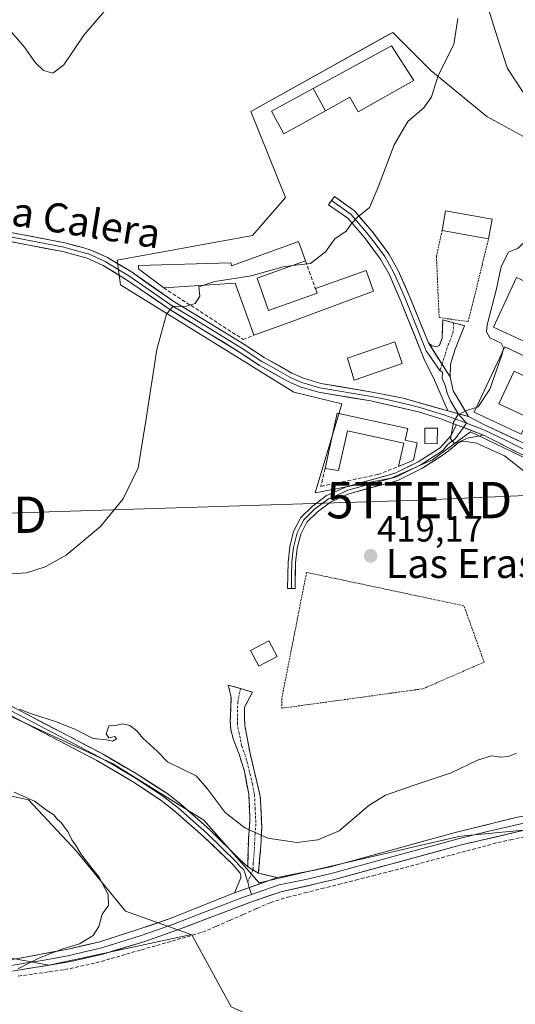
# Model space of a CAD drawing. Units: metres. Extents: x 605281 to 608780, y 4645947 to 4648306.
# Drawn here: x 607545 to 607682, y 4646260 to 4646531 of the extents above; entities that cross this region are included whole.
import ezdxf
from ezdxf.enums import TextEntityAlignment as Align

# ---------------------------------------------------------------- set-up
doc = ezdxf.new("R2010")
doc.units = ezdxf.units.M
doc.header["$MEASUREMENT"] = 0
for name, pattern in [('TRAZO_Y_PUNTO', [1, 0.5, -0.25, 0, -0.25]), ('TRAZOS', [0.75, 0.5, -0.25]), ('TRAZOSX2', [1.5, 1, -0.5])]:
    doc.linetypes.add(name, pattern=pattern)
doc.layers.get('0').update_dxf_attribs({"lineweight": 5})
for name, color, linetype, lineweight in [('Alambrada', 19, 'TRAZOS', 0), ('Camino', 19, 'TRAZOSX2', 0), ('Camino Cxs', 19, 'Continuous', 0), ('Camino eje', 19, 'TRAZO_Y_PUNTO', 0), ('Carátula', 7, 'Continuous', 5), ('Corriente artificial lineal', 5, 'TRAZOSX2', 13), ('Cultivos herbáceos CxS', 92, 'Continuous', 0), ('Cultivos leñosos CxS', 92, 'Continuous', 0), ('Curva de nivel normal', 36, 'Continuous', 0), ('Edificación', 1, 'Continuous', 13), ('Edificación Cxs', 1, 'Continuous', 13), ('Edificación industrial', 135, 'Continuous', 13), ('Edificación industrial Cxs', 135, 'Continuous', 13), ('Layer 0', 7, 'Continuous', 0), ('Matorral CxS', 135, 'Continuous', 0), ('Muro lineal', 1, 'TRAZOSX2', 13), ('Núcleo urbano CxS', 19, 'Continuous', 0), ('Punto de cota en terreno', 7, 'Continuous', 0), ('Rótulo de punto de cota en terreno', 19, 'Continuous', 0), ('Tendido', 6, 'Continuous', 0), ('Texto cartográfico', 19, 'Continuous', 0), ('Torre de tendido puntual', 7, 'Continuous', 0)]:
    doc.layers.add(name, color=color, linetype=linetype, lineweight=lineweight)
doc.styles.add('Arial', font='txt', dxfattribs={"height": 0.2})

# ---------------------------------------------------------------- blocks, each defined once
blk = doc.blocks.new('*U150')
at = {"layer": 'Cultivos herbáceos CxS', "color": 92, "linetype": 'Continuous', "lineweight": 0}
blk.add_polyline3d([(607540.5947, 4646272.9523, 415.1042), (607553.3311, 4646270.5973, 414.3299), (607592.2995, 4646278.9575, 413.4143), (607592.7367, 4646278.9573, 413.4041), (607603.5041, 4646259.0933, 412.1799)], dxfattribs=at)
blk = doc.blocks.new('*U153')
at = {"layer": 'Matorral CxS', "color": 135, "linetype": 'Continuous', "lineweight": 0}
for points in [[(607669.3187, 4646231.4771, 410.9689), (607736.9547, 4646285.6637, 412.6081), (607743.8175, 4646292.5263, 411.6984), (607745.2633, 4646306.2513, 410.8573), (607718.3877, 4646311.0115, 411.884), (607716.7079, 4646310.8501, 411.9056), (607668.4449, 4646306.2093, 412.8174), (607666.2195, 4646305.9953, 412.832), (607611.2645, 4646293.2483, 413.4248), (607595.9939, 4646310.5097, 414.1494), (607570.8525, 4646326.0583, 414.4408), (607530.8439, 4646344.5857, 415.2192)], [(607688.0101, 4646496.3573, 415.7383), (607673.9289, 4646504.0781, 417.8458), (607658.4883, 4646516.7961, 419.9019), (607648.0443, 4646527.2449, 421.986), (607646.7943, 4646526.5473, 422.1176), (607608.9815, 4646505.4415, 421.709), (607618.5195, 4646481.8239, 420.4572), (607609.4345, 4646471.3749, 420.186), (607572.1909, 4646464.5629, 420.5438), (607573.0999, 4646457.7509, 420.5253), (607620.7865, 4646428.2275, 417.5698), (607633.9583, 4646425.0453, 417.1445), (607626.6911, 4646400.5181, 417.3104), (607647.5843, 4646404.6063, 416.7173), (607658.9379, 4646409.6035, 415.7957), (607669.3869, 4646417.3245, 414.7831), (607712.0765, 4646396.8861, 413.372)], [(607521.6937, 4646321.7817, 416.325), (607547.7845, 4646316.0315, 415.4371), (607560.8945, 4646302.0465, 415.1524), (607574.4411, 4646285.4395, 414.4635), (607592.7367, 4646278.9573, 413.4041), (607592.2995, 4646278.9575, 413.4143), (607553.3311, 4646270.5973, 414.3299), (607540.5947, 4646272.9523, 415.1042)]]:
    blk.add_polyline3d(points, dxfattribs=at)
blk = doc.blocks.new('*U196')
at = {"layer": 'Curva de nivel normal', "color": 36, "linetype": 'Continuous', "lineweight": 0}
blk.add_polyline3d([(607537.26, 4646377.86, 420), (607547.27, 4646378.54, 420), (607552.36, 4646380.19, 420), (607558.18, 4646383.37, 420), (607567.55, 4646391.27, 420), (607573.81, 4646398.89, 420), (607578, 4646407.42, 420), (607580.09, 4646420.34, 420), (607583.06, 4646439.97, 420), (607585.79, 4646449.69, 420), (607587.5, 4646451.81, 420), (607591.28, 4646451.92, 420), (607593.64, 4646452.68, 420), (607594.88, 4646454.62, 420), (607594.61, 4646457.26, 420), (607595.9176, 4646457.6881, 420)], dxfattribs=at)
blk = doc.blocks.new('*U200')
at = {"layer": 'Curva de nivel normal', "color": 36, "linetype": 'Continuous', "lineweight": 0}
for points in [[(607544.83, 4646269.55, 415), (607550.84, 4646272.58, 415), (607557.25, 4646275.07, 415), (607561.8, 4646276.45, 415), (607565.56, 4646278.71, 415), (607567.17, 4646281.19, 415), (607568.07, 4646284.61, 415), (607569.77, 4646286.95, 415), (607569.69, 4646290.04, 415), (607567.14, 4646294.89, 415), (607565.09, 4646297.32, 415), (607562.21, 4646301.21, 415), (607560.75, 4646303.66, 415), (607559.68, 4646305.1, 415), (607558.63, 4646307.39, 415), (607557.55, 4646308.64, 415), (607556.74, 4646309.83, 415), (607555.66, 4646310.76, 415), (607554.74, 4646311.97, 415), (607552.74, 4646313.21, 415), (607549.46, 4646315.69, 415), (607543.87, 4646318.13, 415)], [(607545.28, 4646341.04, 415), (607548.34, 4646339.82, 415), (607555.46, 4646337.55, 415), (607560.71, 4646335.38, 415), (607565.54, 4646332.95, 415), (607569.24, 4646332.58, 415), (607570.85, 4646332.17, 415), (607572, 4646332.83, 415), (607571.51, 4646333.48, 415), (607569.92, 4646333.17, 415), (607569.12, 4646334.25, 415), (607569.92, 4646336.4, 415), (607571.74, 4646336.53, 415), (607573.72, 4646336.95, 415), (607575.68, 4646336.5, 415), (607577.62, 4646335.04, 415), (607579.24, 4646333, 415), (607583.32, 4646329.34, 415), (607586.07, 4646326.54, 415), (607590.19, 4646324.54, 415), (607593.87, 4646322.71, 415), (607596.9, 4646319.14, 415), (607601.93, 4646312.54, 415), (607607.33, 4646308.32, 415), (607613.63, 4646305.54, 415), (607621.64, 4646304.36, 415), (607627.41, 4646305.07, 415), (607633.28, 4646307.55, 415), (607641.46, 4646314.46, 415), (607645.97, 4646317.33, 415), (607653.92, 4646320.13, 415), (607664.09, 4646323.53, 415), (607671.36, 4646326.96, 415), (607675.21, 4646328.19, 415), (607677.69, 4646327.84, 415), (607679.74, 4646328.03, 415), (607682.07, 4646328.93, 415)], [(607683.88, 4646406.65, 415), (607678.71, 4646410.72, 415), (607671.07, 4646414.18, 415), (607667.58, 4646414.74, 415), (607665.02, 4646414.13, 415), (607663.86, 4646415.43, 415), (607664.74, 4646419.96, 415), (607665.92, 4646421.98, 415), (607668.07, 4646423.1, 415), (607670.99, 4646424.02, 415)]]:
    blk.add_polyline3d(points, dxfattribs=at)
blk = doc.blocks.new('5PATER')
at = {"layer": 'Carátula', "linetype": 'Continuous', "lineweight": 5}
h = blk.add_hatch(color=250, dxfattribs=at)
edge = h.paths.add_edge_path()
edge.add_ellipse((0, 0.01), major_axis=(-1.33, -1.34), ratio=0.999422, start_angle=0, end_angle=360)
blk = doc.blocks.new('5TTEND')
blk.add_text('5TTEND', height=10).set_placement((0, 0), align=Align.MIDDLE_CENTER)

msp = doc.modelspace()

# ---------------------------------------------------------------- linework, layer by layer
at = {"layer": 'Alambrada', "color": 19, "linetype": 'TRAZOS', "lineweight": 0}
for points in [[(607661.58, 4646472.72, 417.53), (607660.03, 4646465.58, 417.6), (607660.76, 4646448.77, 417.31), (607668.76, 4646447.67, 416.48), (607674.39, 4646470.47, 416.86)], [(607617.52, 4646341.28, 418.48), (607656.3, 4646346.62, 417.68), (607673.14, 4646353.96, 417.9), (607667.61, 4646369.46, 418.55), (607624.29, 4646378.64, 418.88), (607617.46, 4646343.94, 418.77), (607617.52, 4646341.28, 418.48)]]:
    msp.add_polyline3d(points, dxfattribs=at)
at = {"layer": 'Camino', "color": 19, "linetype": 'TRAZOSX2', "lineweight": 0}
for points in [[(607657.81, 4646441.8), (607658.72, 4646440.95), (607660.12, 4646440.8), (607660.85, 4646441.07), (607661.58, 4646443.12), (607661.76, 4646448.12), (607664.75, 4646447.33)], [(607664.75, 4646447.33), (607667.74, 4646446.54), (607665.08, 4646439.76), (607663.93, 4646435.97), (607663.78, 4646432.49)], [(607608.1, 4646297.65), (607608.28, 4646305.08), (607608.71, 4646310.43), (607608.4, 4646317.62), (607607.2, 4646323.87), (607605.77, 4646328.64), (607604.12, 4646332.82), (607603.46, 4646335.38), (607603.31, 4646337.67), (607603.51, 4646344.33), (607602.75, 4646347.63), (607606.09, 4646346.67)], [(607606.09, 4646346.67), (607609.42, 4646345.71), (607607.2, 4646341.54), (607607.27, 4646336.52), (607608.77, 4646328.77), (607611.55, 4646317.09), (607611.96, 4646308.34), (607611.72, 4646303.4), (607611.04, 4646295.89)]]:
    msp.add_lwpolyline(points, dxfattribs=at)
at = {"layer": 'Camino Cxs', "color": 19, "linetype": 'Continuous', "lineweight": 0}
for points in [[(607657.81, 4646441.8), (607663.78, 4646432.49)], [(607608.1, 4646297.65), (607611.04, 4646295.89)]]:
    msp.add_lwpolyline(points, dxfattribs=at)
for points in [[(607663.78, 4646432.49, 416.08), (607661.79, 4646435.59, 416.42), (607659.8, 4646438.7, 416.83), (607657.81, 4646441.8, 417.17), (607658.72, 4646440.95, 417.06), (607660.12, 4646440.8, 416.96), (607660.85, 4646441.07, 416.94), (607661.58, 4646443.12, 417.08), (607661.67, 4646445.62, 417.16), (607661.76, 4646448.12, 417.23), (607664.75, 4646447.33, 417.14), (607667.74, 4646446.54, 416.72), (607666.41, 4646443.15, 416.99), (607665.08, 4646439.76, 416.71), (607663.93, 4646435.97, 416.4), (607663.78, 4646432.49, 416.08)], [(607611.04, 4646295.89, 413.65), (607608.1, 4646297.65, 413.65), (607608.19, 4646301.37, 414.13), (607608.28, 4646305.08, 414.72), (607608.5, 4646307.76, 415.15), (607608.71, 4646310.43, 415.46), (607608.56, 4646314.03, 415.8), (607608.4, 4646317.62, 416.18), (607607.8, 4646320.75, 416.43), (607607.2, 4646323.87, 416.64), (607605.77, 4646328.64, 417.03), (607604.12, 4646332.82, 417.42), (607603.46, 4646335.38, 417.75), (607603.31, 4646337.67, 418.08), (607603.41, 4646341, 418.51), (607603.51, 4646344.33, 418.87), (607602.75, 4646347.63, 419.02), (607606.09, 4646346.67, 419.17), (607609.42, 4646345.71, 419.19), (607607.2, 4646341.54, 418.76), (607607.24, 4646339.03, 418.46), (607607.27, 4646336.52, 418.12), (607608.02, 4646332.65, 417.65), (607608.77, 4646328.77, 417.26), (607609.7, 4646324.88, 416.9), (607610.62, 4646320.98, 416.57), (607611.55, 4646317.09, 416.26), (607611.76, 4646312.72, 415.89), (607611.96, 4646308.34, 415.47), (607611.72, 4646303.4, 414.81), (607611.38, 4646299.65, 414.1), (607611.04, 4646295.89, 413.65)]]:
    msp.add_polyline3d(points, close=True, dxfattribs=at)
at = {"layer": 'Camino eje', "color": 19, "linetype": 'TRAZO_Y_PUNTO', "lineweight": 0}
for points in [[(607664.75, 4646447.33), (607664.66, 4646444.83), (607663.33, 4646441.44), (607662.97, 4646440.42), (607662.39, 4646438.52), (607661.56, 4646435.95)], [(607661.56, 4646435.95), (607661, 4646434.19)], [(607606.09, 4646346.67), (607605.36, 4646342.94), (607605.26, 4646339.61), (607605.29, 4646337.1), (607605.37, 4646335.95), (607605.7, 4646334.67), (607606.45, 4646330.8), (607607.27, 4646328.71), (607607.99, 4646326.32), (607609.38, 4646320.48), (607609.98, 4646317.36), (607610.13, 4646313.76), (607610.34, 4646309.39), (607610.12, 4646306.71), (607610, 4646304.24), (607609.96, 4646302.38), (607609.62, 4646298.63), (607609.57, 4646296.77)], [(607609.57, 4646296.77), (607608.09, 4646293.41)]]:
    msp.add_lwpolyline(points, dxfattribs=at)
at = {"layer": 'Corriente artificial lineal', "color": 5, "linetype": 'TRAZOSX2', "lineweight": 13}
msp.add_polyline3d([(607544.95, 4646267.56, 414.65), (607549.21, 4646268.15, 414.5), (607553.48, 4646268.74, 414.37), (607557.74, 4646269.33, 414.22), (607562.05, 4646270.26, 414.11), (607566.35, 4646271.19, 414.06), (607570.53, 4646272.39, 413.89), (607574.71, 4646273.6, 413.83), (607578.89, 4646274.8, 413.75), (607583.08, 4646276, 413.67), (607587.26, 4646277.2, 413.6), (607591.44, 4646278.41, 413.52), (607595.62, 4646279.61, 413.52), (607599.38, 4646281.25, 413.39), (607603.14, 4646282.89, 413.28), (607606.89, 4646284.52, 413.14), (607610.65, 4646286.16, 413.09), (607614.41, 4646287.8, 413.17), (607619.06, 4646289.26, 413.06), (607623.75, 4646290.44, 412.98), (607628.43, 4646291.62, 412.93), (607633.12, 4646292.8, 412.91), (607637.8, 4646293.97, 412.86), (607642.49, 4646295.15, 412.78), (607647.17, 4646296.33, 412.77), (607651.42, 4646297.47, 412.63), (607655.67, 4646298.6, 412.67), (607659.92, 4646299.74, 412.67), (607664.16, 4646300.88, 412.65), (607668.41, 4646302.02, 412.66), (607672.66, 4646303.15, 412.71), (607676.91, 4646304.29, 412.6), (607680.43, 4646305.07, 412.53), (607683.95, 4646305.84, 412.57)], dxfattribs=at)
at = {"layer": 'Cultivos herbáceos CxS', "color": 92, "linetype": 'Continuous', "lineweight": 0}
for points in [[(607540.59, 4646272.95, 415.1), (607553.33, 4646270.6, 414.33), (607592.3, 4646278.96, 413.41), (607592.74, 4646278.96, 413.4)], [(607592.74, 4646278.96, 413.4), (607603.5, 4646259.09, 412.18), (607626.49, 4646248.79, 411.63), (607667.81, 4646232.09, 410.96), (607667.95, 4646230.64, 410.76), (607658.85, 4646224.75, 410.34), (607650.9, 4646218.5, 410.29), (607663.39, 4646198.06, 409.64), (607679.26, 4646179.45, 408.78), (607679.26, 4646179.44, 408.79), (607679.26, 4646179.43, 408.79)]]:
    msp.add_polyline3d(points, dxfattribs=at)
at = {"layer": 'Cultivos leñosos CxS', "color": 92, "linetype": 'Continuous', "lineweight": 0}
for points in [[(607375.68, 4646432.02, 421.1), (607380.16, 4646431.81, 420.99), (607394.76, 4646431.53, 420.41), (607406.63, 4646424.42, 419.5), (607416.25, 4646407.37, 419.32), (607430.4, 4646382.5, 419.17), (607441.32, 4646374.41, 418.85), (607447.27, 4646372.04, 417.78), (607461.09, 4646363.31, 417.72), (607493.23, 4646347.43, 416.83), (607521.69, 4646321.78, 416.32), (607547.78, 4646316.03, 415.44), (607560.89, 4646302.05, 415.15), (607574.44, 4646285.44, 414.46), (607592.74, 4646278.96, 413.4)], [(607530.84, 4646344.59, 415.22), (607570.85, 4646326.06, 414.44), (607595.99, 4646310.51, 414.15), (607611.26, 4646293.25, 413.42), (607666.22, 4646306, 412.83), (607668.44, 4646306.21, 412.82), (607716.71, 4646310.85, 411.91), (607718.39, 4646311.01, 411.88), (607745.26, 4646306.25, 410.86), (607743.82, 4646292.53, 411.7), (607736.95, 4646285.66, 412.61), (607669.32, 4646231.48, 410.97)], [(607530.84, 4646344.59, 415.22), (607570.85, 4646326.06, 414.44), (607595.99, 4646310.51, 414.15), (607611.26, 4646293.25, 413.42), (607666.22, 4646306, 412.83), (607668.44, 4646306.21, 412.82), (607716.71, 4646310.85, 411.91), (607718.39, 4646311.01, 411.88), (607745.26, 4646306.25, 410.86), (607743.82, 4646292.53, 411.7), (607736.95, 4646285.66, 412.61), (607669.32, 4646231.48, 410.97), (607674.74, 4646224.23, 410.23), (607689.29, 4646219.21, 409.92), (607706.34, 4646217.71, 409.52), (607718.88, 4646221.72, 409.53), (607723.61, 4646208.29, 408.09)], [(607603.5, 4646259.09, 412.18), (607592.74, 4646278.96, 413.4), (607574.44, 4646285.44, 414.46), (607560.89, 4646302.05, 415.15), (607547.78, 4646316.03, 415.44), (607521.69, 4646321.78, 416.32)], [(607592.74, 4646278.96, 413.4), (607603.5, 4646259.09, 412.18), (607626.49, 4646248.79, 411.63), (607667.81, 4646232.09, 410.96), (607667.95, 4646230.64, 410.76), (607658.85, 4646224.75, 410.34), (607650.9, 4646218.5, 410.29), (607663.39, 4646198.06, 409.64), (607679.26, 4646179.45, 408.78), (607679.26, 4646179.44, 408.79), (607679.26, 4646179.43, 408.79)]]:
    msp.add_polyline3d(points, dxfattribs=at)
at = {"layer": 'Curva de nivel normal', "color": 36, "linetype": 'Continuous', "lineweight": 0}
for points in [[(607539.53, 4646531.32, 420), (607546.6, 4646523.3, 420), (607549.71, 4646518.9, 420), (607551.87, 4646516.79, 420), (607554.45, 4646515.99, 420), (607557.46, 4646518.29, 420), (607562.99, 4646526.5, 420), (607569.2, 4646533.73, 420)], [(607674.13, 4646534.16, 415), (607677.34, 4646524, 415), (607679.58, 4646517.3, 415), (607683.82, 4646510.91, 415), (607686.67, 4646509.1, 415), (607691.01, 4646508.78, 415), (607693.38, 4646507.81, 415), (607695.4, 4646505.15, 415), (607695.78, 4646502.7, 415), (607694, 4646497.74, 415), (607689.12, 4646486.59, 415), (607684.86, 4646471.84, 415), (607683.96, 4646469.37, 415), (607682.48, 4646467.9, 415), (607679.88, 4646466.75, 415), (607677.88, 4646462.83, 415), (607676.53, 4646456.72, 415), (607674.02, 4646446.78, 415), (607673.78, 4646444.86, 415), (607674.69, 4646443.2, 415), (607677.83, 4646441.72, 415), (607678.52, 4646440.47, 415), (607678.28, 4646439.46, 415)], [(607665.94, 4646531.1, 420), (607664.79, 4646523.9, 420), (607660.53, 4646515.43, 420), (607658.66, 4646509.5, 420), (607656.53, 4646506.5, 420), (607652.18, 4646502.69, 420), (607648.43, 4646496.28, 420), (607643.96, 4646484.69, 420), (607641.62, 4646479.05, 420), (607638.29, 4646476.38, 420), (607636.61, 4646474.64, 420), (607635.21, 4646472.53, 420), (607632.07, 4646470.42, 420), (607629.49, 4646466.83, 420), (607625.39, 4646463.61, 420), (607620.44, 4646463.07, 420)], [(607620.44, 4646463.07, 420), (607617.82, 4646462.78, 420), (607609.07, 4646460.27, 420), (607599.07, 4646458.72, 420), (607595.92, 4646457.69, 420)], [(607678.28, 4646439.46, 415), (607678.11, 4646438.74, 415), (607674.74, 4646429.09, 415), (607671.52, 4646424.19, 415), (607670.99, 4646424.02, 415)]]:
    msp.add_polyline3d(points, dxfattribs=at)
at = {"layer": 'Edificación', "color": 1, "linetype": 'Continuous', "lineweight": 13}
for points in [[(607626.07, 4646511.8, 422.64), (607647.65, 4646523.56, 422.09), (607653.8, 4646513.99, 420.79), (607638.45, 4646505.43, 421.48), (607636.23, 4646509.42, 421.95), (607629.48, 4646505.64, 422.11)], [(607629.48, 4646505.64, 422.11), (607618.07, 4646499.32, 421.9), (607614.61, 4646505.55, 421.98), (607626.07, 4646511.8, 422.64)], [(607629.48, 4646505.64, 422.11), (607626.07, 4646511.8, 422.64)], [(607629.48, 4646505.64, 422.11), (607626.07, 4646511.8, 422.64)], [(607675.35, 4646475.89, 417.12), (607674.39, 4646470.47, 416.86), (607661.58, 4646472.72, 417.53), (607662.53, 4646478.15, 417.78), (607675.35, 4646475.89, 417.12)], [(607624.01, 4646464.34, 420.17), (607610.69, 4646459.59, 419.91), (607613.85, 4646450.72, 419.54), (607627.17, 4646455.47, 419.76), (607626.71, 4646456.73, 419.78), (607640.71, 4646461.72, 419.68), (607642.73, 4646456.05, 419.18), (607619.48, 4646447.44, 419.16), (607609.82, 4646443.89, 419.18), (607608.6, 4646447.28, 419.34), (607604.69, 4646458.28, 419.86), (607584.98, 4646456.95, 420.44), (607578.05, 4646462.19, 420.5), (607578.04, 4646463.08, 420.5), (607603.42, 4646463.81, 420.27), (607603.64, 4646462.97, 420.24), (607622.08, 4646469.69, 420.15), (607624.01, 4646464.34, 420.17)], [(607650.62, 4646436.14, 417.74), (607637.37, 4646431.53, 417.38), (607635.6, 4646437.6, 417.97), (607648.55, 4646442.1, 417.91), (607650.62, 4646436.14, 417.74)], [(607691.84, 4646434.62, 414.58), (607689.71, 4646430.1, 414.34), (607681.39, 4646434.03, 414.61), (607677.17, 4646425.05, 414.62), (607685.48, 4646421.14, 414.37), (607683.37, 4646416.67, 414.35), (607670.4, 4646422.78, 414.87), (607678.89, 4646440.75, 414.91), (607691.84, 4646434.62, 414.58)], [(607652.14, 4646418.28, 416.99), (607651.44, 4646415, 417), (607654.72, 4646414.28, 416.52), (607653.69, 4646409.53, 416.31), (607649.57, 4646407.83, 416.66), (607651.03, 4646414.21, 416.98), (607635.55, 4646417.64, 417.26), (607633.12, 4646406.71, 417.19), (607629.39, 4646407.23, 417.34), (607632.69, 4646422.47, 417.31), (607652.14, 4646418.28, 416.99)], [(607660.32, 4646418.31, 415.57), (607660.25, 4646414.03, 415.5), (607656.8, 4646414.1, 416.21), (607656.87, 4646418.37, 416.19), (607660.32, 4646418.31, 415.57)], [(607616.17, 4646355.47, 419.39), (607611.14, 4646352.85, 419.6), (607608.87, 4646357.19, 419.48), (607613.9, 4646359.8, 419.28), (607616.17, 4646355.47, 419.39)]]:
    msp.add_polyline3d(points, dxfattribs=at)
at = {"layer": 'Edificación Cxs', "color": 1, "linetype": 'Continuous', "lineweight": 13}
for points in [[(607629.48, 4646505.64, 422.11), (607626.07, 4646511.8, 422.64), (607647.65, 4646523.56, 422.09), (607653.8, 4646513.99, 420.79), (607638.45, 4646505.43, 421.48), (607636.23, 4646509.42, 421.95), (607629.48, 4646505.64, 422.11)], [(607629.48, 4646505.64, 422.11), (607618.07, 4646499.32, 421.9), (607614.61, 4646505.55, 421.98), (607626.07, 4646511.8, 422.64), (607629.48, 4646505.64, 422.11)], [(607675.35, 4646475.89, 417.12), (607674.39, 4646470.47, 416.86), (607661.58, 4646472.72, 417.53), (607662.53, 4646478.15, 417.78), (607675.35, 4646475.89, 417.12)], [(607624.01, 4646464.34, 420.17), (607610.69, 4646459.59, 419.91), (607613.85, 4646450.72, 419.54), (607627.17, 4646455.47, 419.76), (607626.71, 4646456.73, 419.78), (607640.71, 4646461.72, 419.68), (607642.73, 4646456.05, 419.18), (607619.48, 4646447.44, 419.16), (607609.82, 4646443.89, 419.18), (607608.6, 4646447.28, 419.34), (607604.69, 4646458.28, 419.86), (607584.98, 4646456.95, 420.44), (607578.05, 4646462.19, 420.5), (607578.04, 4646463.08, 420.5), (607603.42, 4646463.81, 420.27), (607603.64, 4646462.97, 420.24), (607622.08, 4646469.69, 420.15), (607624.01, 4646464.34, 420.17)], [(607650.62, 4646436.14, 417.74), (607637.37, 4646431.53, 417.38), (607635.6, 4646437.6, 417.97), (607648.55, 4646442.1, 417.91), (607650.62, 4646436.14, 417.74)], [(607691.84, 4646434.62, 414.58), (607689.71, 4646430.1, 414.34), (607681.39, 4646434.03, 414.61), (607677.17, 4646425.05, 414.62), (607685.48, 4646421.14, 414.37), (607683.37, 4646416.67, 414.35), (607670.4, 4646422.78, 414.87), (607678.89, 4646440.75, 414.91), (607691.84, 4646434.62, 414.58)], [(607652.14, 4646418.28, 416.98), (607651.44, 4646415, 417), (607654.72, 4646414.28, 416.52), (607653.69, 4646409.53, 416.31), (607649.57, 4646407.83, 416.66), (607651.03, 4646414.21, 416.98), (607635.55, 4646417.64, 417.26), (607633.12, 4646406.71, 417.19), (607629.39, 4646407.23, 417.34), (607632.69, 4646422.47, 417.31), (607652.14, 4646418.28, 416.98)], [(607660.32, 4646418.31, 415.57), (607660.25, 4646414.03, 415.5), (607656.8, 4646414.1, 416.21), (607656.87, 4646418.37, 416.19), (607660.32, 4646418.31, 415.57)], [(607616.17, 4646355.47, 419.39), (607611.14, 4646352.85, 419.6), (607608.87, 4646357.19, 419.48), (607613.9, 4646359.8, 419.28), (607616.17, 4646355.47, 419.39)]]:
    msp.add_polyline3d(points, close=True, dxfattribs=at)
at = {"layer": 'Edificación industrial', "color": 135, "linetype": 'Continuous', "lineweight": 13}
msp.add_polyline3d([(607704.73, 4646449.37, 414.98), (607698.4, 4646435.67, 414.78), (607675.71, 4646446.12, 414.98), (607682.03, 4646459.83, 414.88), (607704.73, 4646449.37, 414.98)], dxfattribs=at)
at = {"layer": 'Edificación industrial Cxs', "color": 135, "linetype": 'Continuous', "lineweight": 13}
msp.add_polyline3d([(607704.73, 4646449.37, 414.98), (607698.4, 4646435.67, 414.78), (607675.71, 4646446.12, 414.98), (607682.03, 4646459.83, 414.88), (607704.73, 4646449.37, 414.98)], close=True, dxfattribs=at)
at = {"layer": 'Layer 0', "linetype": 'Continuous', "lineweight": 0}
for points in [[(607631.17, 4646480.95), (607631.96, 4646482.06), (607637.46, 4646478.13), (607642.33, 4646472.49), (607646.94, 4646466.34), (607649.52, 4646461.7), (607652.74, 4646454.39), (607657.81, 4646441.8)], [(607471.51, 4646479.66), (607472.68, 4646479.56), (607480.13, 4646476.97), (607487.23, 4646474.04), (607492.22, 4646473.78), (607507.62, 4646475.67), (607515.28, 4646475.86), (607527.03, 4646474.84), (607539.07, 4646472.91), (607557.79, 4646469.34), (607562.99, 4646467.93), (607564.74, 4646467.45), (607569.48, 4646465.34), (607576.08, 4646461.32), (607588.01, 4646453.04), (607597.78, 4646447.11), (607607.01, 4646441.5), (607612.66, 4646437.76), (607620.21, 4646433.51), (607623.41, 4646432.08), (607628.19, 4646430.66), (607642.35, 4646428.29), (607650.89, 4646426.58), (607663.2, 4646423.07)], [(607663.2, 4646423.07), (607659.46, 4646431.57), (607656.59, 4646437.52), (607650.22, 4646453.33), (607647.08, 4646460.49), (607644.64, 4646464.85), (607640.2, 4646470.78), (607635.61, 4646476.1), (607630.37, 4646479.84), (607631.17, 4646480.95)], [(607631.17, 4646480.95), (607636.54, 4646477.12), (607641.27, 4646471.64), (607643.49, 4646468.67), (607645.79, 4646465.6), (607647.08, 4646463.28), (607648.3, 4646461.1), (607649.91, 4646457.44), (607651.48, 4646453.86), (607657.2, 4646439.66), (607661, 4646434.19)], [(607538.86, 4646471.68), (607557.51, 4646468.13), (607560.11, 4646467.42), (607563.45, 4646466.51), (607564.32, 4646466.27), (607568.9, 4646464.23), (607572.2, 4646462.22), (607575.43, 4646460.26), (607587.33, 4646452), (607592.22, 4646449.03), (607606.34, 4646440.45), (607612.01, 4646436.69), (607615.79, 4646434.57), (607619.65, 4646432.4), (607621.25, 4646431.68), (607622.98, 4646430.91), (607627.91, 4646429.44), (607642.15, 4646427.06), (607646.42, 4646426.2), (607653.01, 4646424.7), (607656.08, 4646423.82), (607659.01, 4646422.92), (607662.09, 4646422.04), (607664.4, 4646421.17), (607668.27, 4646419.69)], [(607665.59, 4646419.27), (607660.97, 4646421.01), (607655.12, 4646422.82), (607641.94, 4646425.82), (607627.62, 4646428.22), (607622.54, 4646429.73), (607619.09, 4646431.28), (607611.36, 4646435.62), (607605.67, 4646439.39), (607586.65, 4646450.95), (607574.78, 4646459.19), (607568.32, 4646463.12), (607563.9, 4646465.09), (607557.22, 4646466.91), (607538.64, 4646470.45)], [(607657.81, 4646441.8), (607663.78, 4646432.49)], [(607661, 4646434.19), (607661.7, 4646433.77), (607661.62, 4646432.03), (607662.56, 4646429.91), (607662.98, 4646427.97), (607663.92, 4646425.85), (607666.03, 4646422.32)], [(607663.78, 4646432.49), (607664.63, 4646428.62), (607668.86, 4646421.56)], [(607663.2, 4646423.07), (607668.86, 4646421.56)], [(607663.2, 4646423.07), (607668.86, 4646421.56)], [(607666.03, 4646422.32), (607668.27, 4646419.69)], [(607668.27, 4646419.69), (607667.45, 4646418.55)], [(607668.27, 4646419.69), (607673.22, 4646417.81), (607678.85, 4646415.15), (607687.67, 4646410.7), (607693.29, 4646408.05), (607708.56, 4646400.24), (607712.36, 4646399.14), (607721.54, 4646395.79), (607722.34, 4646395.67)], [(607668.86, 4646421.56), (607673.48, 4646419.2), (607695.98, 4646408.59), (607710.31, 4646401.26), (607717.91, 4646399.05)], [(607620.12, 4646374.25), (607619.08, 4646374.26), (607619.19, 4646381.44), (607619.68, 4646385.73), (607620.73, 4646389.92), (607622.72, 4646393.75), (607625.83, 4646396.8), (607629.82, 4646399.79), (607635.26, 4646402.23), (607648.64, 4646405.92), (607655.02, 4646409.05), (607661.02, 4646412.93), (607663.95, 4646416.25), (607665.59, 4646419.27)], [(607667.45, 4646418.55), (607665.17, 4646415.4), (607663.17, 4646413.8), (607661.71, 4646412.14), (607655.53, 4646408.15), (607652.34, 4646406.58), (607649.01, 4646404.95), (607635.61, 4646401.26), (607633.07, 4646400.11), (607630.35, 4646398.89), (607626.51, 4646396.01), (607625.12, 4646394.66), (607623.56, 4646393.13), (607622.57, 4646391.22), (607621.71, 4646389.56), (607620.7, 4646385.54), (607620.46, 4646383.4), (607620.22, 4646381.37), (607620.17, 4646377.78), (607620.12, 4646374.25)], [(607665.59, 4646419.27), (607672.96, 4646416.41)], [(607665.59, 4646419.27), (607672.96, 4646416.41)], [(607672.96, 4646416.41), (607668.52, 4646415.57), (607666.38, 4646414.54), (607662.39, 4646411.35), (607656.04, 4646407.24), (607649.38, 4646403.98), (607635.96, 4646400.28), (607630.88, 4646397.99), (607627.18, 4646395.22), (607624.4, 4646392.51), (607622.68, 4646389.19), (607621.72, 4646385.35), (607621.25, 4646381.3), (607621.15, 4646374.23), (607620.12, 4646374.25)], [(607795.91, 4646348.2), (607795.85, 4646348.16), (607793.67, 4646347), (607793.14, 4646347.86), (607787.63, 4646356.19), (607777.07, 4646369.22), (607773.24, 4646372.42), (607767.1, 4646376.68), (607758.77, 4646381.61), (607751.14, 4646384.58), (607741.3, 4646387.51), (607734.77, 4646389.06), (607729.22, 4646390.81), (607725.16, 4646392.52), (607706.8, 4646399.22), (607690.6, 4646407.51), (607672.96, 4646416.41)], [(607530.79, 4646346.88), (607548.94, 4646337.43), (607567.36, 4646327.82), (607572.28, 4646324.93), (607576.91, 4646322.2), (607581.14, 4646319.5), (607585.06, 4646316.86), (607587, 4646315.36), (607588.98, 4646313.83), (607592.98, 4646310.3), (607596.88, 4646306.85), (607600.9, 4646302.98), (607604.97, 4646298.94), (607605.94, 4646297.8), (607607.07, 4646296.76), (607608.09, 4646293.41)], [(607531.29, 4646347.95), (607568.13, 4646328.73), (607577.38, 4646323.27), (607585.84, 4646317.86), (607589.72, 4646314.85), (607597.71, 4646307.8), (607605.85, 4646299.73), (607608.1, 4646297.65)], [(607604.42, 4646290.48), (607606.18, 4646294.57), (607606.22, 4646295.17), (607606.03, 4646295.87), (607604.09, 4646298.15), (607596.05, 4646305.89), (607588.24, 4646312.8), (607584.28, 4646315.86), (607576.43, 4646321.13), (607566.58, 4646326.91), (607530.29, 4646345.81)], [(607616.2, 4646294.66), (607630.9, 4646297.61), (607665.53, 4646307.13), (607682.3, 4646311.29), (607690.36, 4646312.63), (607698.73, 4646312.75), (607708.92, 4646312.17), (607729.76, 4646309.75), (607734.75, 4646309.49), (607743.6, 4646309.85), (607751.65, 4646310.72), (607755.7, 4646311.54), (607780.04, 4646318.36), (607802.8, 4646323.3), (607804.01, 4646324.38), (607805.22, 4646328.23), (607808.91, 4646322.22)], [(607751.67, 4646308.86), (607748.56, 4646308.55), (607744.54, 4646308.12), (607743.56, 4646308.03), (607739.14, 4646307.85), (607734.8, 4646307.78), (607732.31, 4646307.91), (607729.42, 4646307.94), (607719, 4646309.15), (607708.79, 4646310.62), (607703.7, 4646310.91), (607698.59, 4646311.15), (607694.41, 4646311.09), (607690.22, 4646310.86), (607686.19, 4646310.19), (607682.88, 4646309.4), (607674.41, 4646307.43), (607666.03, 4646305.35), (607648.76, 4646300.64), (607631.45, 4646295.88), (607624.07, 4646294.17), (607616.72, 4646292.69), (607609.11, 4646290.05)], [(607745.47, 4646306.38), (607743.52, 4646306.2), (607734.85, 4646306.06), (607729.07, 4646306.13), (607708.66, 4646309.07), (607698.45, 4646309.54), (607690.07, 4646309.08), (607683.46, 4646307.51), (607666.52, 4646303.57), (607631.99, 4646294.15), (607617.24, 4646290.72), (607609.43, 4646288.11), (607588.33, 4646280.09), (607579.49, 4646277.02), (607568.23, 4646273.61), (607559.39, 4646271.57), (607544.44, 4646269.08), (607529.17, 4646266.92), (607498.95, 4646263.85), (607482, 4646262.14), (607463.04, 4646260.52), (607444.88, 4646259.46), (607413.44, 4646257.37), (607361.71, 4646252.8)], [(607608.1, 4646297.65), (607611.04, 4646295.89)], [(607611.04, 4646295.89), (607616.2, 4646294.66)], [(607616.2, 4646294.66), (607604.42, 4646290.48)], [(607616.2, 4646294.66), (607604.42, 4646290.48)], [(607608.09, 4646293.41), (607608.53, 4646291.94)], [(607609.11, 4646290.05), (607606.93, 4646289.3), (607596.38, 4646285.29), (607587.69, 4646281.81), (607583.27, 4646280.27), (607578.55, 4646278.64), (607572.92, 4646276.94), (607567.63, 4646275.27), (607563.21, 4646274.25), (607559.04, 4646273.27), (607552.1, 4646271.97), (607544.63, 4646270.73), (607536.68, 4646269.48), (607529.05, 4646268.4), (607514.14, 4646266.79), (607499.03, 4646265.25), (607490.55, 4646264.4), (607481.19, 4646263.61), (607462.47, 4646262.01), (607453.39, 4646261.48), (607444.58, 4646260.82), (607430.29, 4646259.93), (607414.57, 4646258.88), (607407.69, 4646258.35)], [(607415.69, 4646260.39), (607444.28, 4646262.17), (607461.89, 4646263.5), (607480.38, 4646265.08), (607499.1, 4646266.65), (607528.92, 4646269.87), (607544.81, 4646272.37), (607558.69, 4646274.97), (607567.02, 4646276.92), (607577.6, 4646280.26), (607587.05, 4646283.52), (607604.42, 4646290.48)], [(607608.53, 4646291.94), (607609.11, 4646290.05)]]:
    msp.add_lwpolyline(points, dxfattribs=at)
for points in [[(607657.81, 4646441.8, 417.17), (607659.8, 4646438.7, 416.83), (607661.79, 4646435.59, 416.42), (607663.78, 4646432.49, 416.08), (607664.63, 4646428.62, 415.63), (607666.75, 4646425.09, 415.13), (607668.86, 4646421.56, 414.82), (607666.03, 4646422.32, 414.94), (607663.2, 4646423.07, 415.16), (607661.33, 4646427.32, 415.68), (607659.46, 4646431.57, 416.29), (607658.03, 4646434.55, 416.75), (607656.59, 4646437.52, 417.03), (607655, 4646441.47, 417.4), (607653.41, 4646445.43, 417.68), (607651.81, 4646449.38, 417.93), (607650.22, 4646453.33, 418.2), (607648.65, 4646456.91, 418.49), (607647.08, 4646460.49, 418.76), (607644.64, 4646464.85, 419.22), (607642.42, 4646467.82, 419.48), (607640.2, 4646470.78, 419.67), (607637.91, 4646473.44, 419.87), (607635.61, 4646476.1, 420.07), (607632.99, 4646477.97, 420.15), (607630.37, 4646479.84, 420.33), (607631.96, 4646482.06, 420.53), (607634.71, 4646480.1, 420.28), (607637.46, 4646478.13, 420.09), (607639.9, 4646475.31, 419.84), (607642.33, 4646472.49, 419.59), (607644.64, 4646469.42, 419.32), (607646.94, 4646466.34, 419), (607648.23, 4646464.02, 418.85), (607649.52, 4646461.7, 418.67), (607651.13, 4646458.05, 418.33), (607652.74, 4646454.39, 418.08), (607654.43, 4646450.19, 417.84), (607656.12, 4646446, 417.53), (607657.81, 4646441.8, 417.17)], [(607672.96, 4646416.41, 414.63), (607668.52, 4646415.57, 414.89), (607666.38, 4646414.54, 415.05), (607664.39, 4646412.95, 415.21), (607662.39, 4646411.35, 415.36), (607659.22, 4646409.3, 415.64), (607656.04, 4646407.24, 415.96), (607652.71, 4646405.61, 416.24), (607649.38, 4646403.98, 416.17), (607644.91, 4646402.75, 416.52), (607640.43, 4646401.51, 416.88), (607635.96, 4646400.28, 417.07), (607633.42, 4646399.14, 417.03), (607630.88, 4646397.99, 417.04), (607627.18, 4646395.22, 417.41), (607624.4, 4646392.51, 417.72), (607622.68, 4646389.19, 418.04), (607621.72, 4646385.35, 418.31), (607621.25, 4646381.3, 418.65), (607621.2, 4646377.77, 418.87), (607621.15, 4646374.23, 418.87), (607619.08, 4646374.26, 418.88), (607619.14, 4646377.85, 418.88), (607619.19, 4646381.44, 418.74), (607619.68, 4646385.73, 418.37), (607620.73, 4646389.92, 417.97), (607622.72, 4646393.75, 417.68), (607625.83, 4646396.8, 417.38), (607629.82, 4646399.79, 417.1), (607632.54, 4646401.01, 417.07), (607635.26, 4646402.23, 417.02), (607639.72, 4646403.46, 416.73), (607644.18, 4646404.69, 416.55), (607648.64, 4646405.92, 416.47), (607651.83, 4646407.49, 416.45), (607655.02, 4646409.05, 416.03), (607658.02, 4646410.99, 415.81), (607661.02, 4646412.93, 415.35), (607663.95, 4646416.25, 415.11), (607665.59, 4646419.27, 414.88), (607669.28, 4646417.84, 414.66), (607672.96, 4646416.41, 414.63)]]:
    msp.add_polyline3d(points, close=True, dxfattribs=at)
for points in [[(607543.75, 4646472.02, 420.69), (607548.43, 4646471.13, 420.57), (607553.11, 4646470.23, 420.53), (607557.79, 4646469.34, 420.48), (607560.39, 4646468.64, 420.47), (607562.99, 4646467.93, 420.42), (607564.74, 4646467.45, 420.4), (607567.11, 4646466.4, 420.39), (607569.48, 4646465.34, 420.43), (607572.78, 4646463.33, 420.53), (607576.08, 4646461.32, 420.55), (607580.06, 4646458.56, 420.51), (607584.03, 4646455.8, 420.32), (607588.01, 4646453.04, 420.11), (607591.27, 4646451.06, 419.96), (607594.52, 4646449.09, 419.56), (607597.78, 4646447.11, 419.38), (607600.86, 4646445.24, 419.19), (607603.93, 4646443.37, 418.99), (607607.01, 4646441.5, 418.86), (607609.84, 4646439.63, 418.64), (607612.66, 4646437.76, 418.37), (607616.44, 4646435.64, 418.07), (607620.21, 4646433.51, 417.9), (607623.41, 4646432.08, 417.78), (607628.19, 4646430.66, 417.46), (607632.91, 4646429.87, 417.13), (607637.63, 4646429.08, 416.76), (607642.35, 4646428.29, 416.48), (607646.62, 4646427.44, 416.36), (607650.89, 4646426.58, 416.12), (607654.99, 4646425.41, 415.82), (607659.1, 4646424.24, 415.47), (607663.2, 4646423.07, 415.16), (607666.03, 4646422.32, 414.94), (607668.86, 4646421.56, 414.82), (607671.17, 4646420.38, 414.67), (607673.48, 4646419.2, 414.54), (607677.98, 4646417.08, 414.48), (607682.48, 4646414.96, 414.21)], [(607681.78, 4646411.96, 414.35), (607677.37, 4646414.19, 414.4), (607672.96, 4646416.41, 414.63), (607669.28, 4646417.84, 414.66), (607665.59, 4646419.27, 414.88), (607660.97, 4646421.01, 415.38), (607658.05, 4646421.92, 415.61), (607655.12, 4646422.82, 415.71), (607650.73, 4646423.82, 415.87), (607646.33, 4646424.82, 416.34), (607641.94, 4646425.82, 416.74), (607637.17, 4646426.62, 416.85), (607632.39, 4646427.42, 416.96), (607627.62, 4646428.22, 417.17), (607625.08, 4646428.98, 417.41), (607622.54, 4646429.73, 417.67), (607619.09, 4646431.28, 417.98), (607615.23, 4646433.45, 418.12), (607611.36, 4646435.62, 418.52), (607608.52, 4646437.51, 418.6), (607605.67, 4646439.39, 418.78), (607601.87, 4646441.7, 419.03), (607598.06, 4646444.01, 419.25), (607594.26, 4646446.33, 419.47), (607590.45, 4646448.64, 419.69), (607586.65, 4646450.95, 419.98), (607582.69, 4646453.7, 420.14), (607578.74, 4646456.44, 420.42), (607574.78, 4646459.19, 420.52), (607571.55, 4646461.16, 420.52), (607568.32, 4646463.12, 420.47), (607563.9, 4646465.09, 420.42), (607560.56, 4646466, 420.45), (607557.22, 4646466.91, 420.52), (607552.58, 4646467.8, 420.58), (607547.93, 4646468.68, 420.54), (607543.29, 4646469.57, 420.63)], [(607543.57, 4646341.54, 415.07), (607547.66, 4646339.41, 414.84), (607551.76, 4646337.27, 414.81), (607555.85, 4646335.14, 414.72), (607559.94, 4646333, 414.68), (607564.04, 4646330.87, 414.66), (607568.13, 4646328.73, 414.49), (607571.21, 4646326.91, 414.54), (607574.3, 4646325.09, 414.41), (607577.38, 4646323.27, 414.32), (607580.2, 4646321.47, 414.41), (607583.02, 4646319.66, 414.25), (607585.84, 4646317.86, 414.17), (607589.72, 4646314.85, 414.14), (607592.38, 4646312.5, 414.13), (607595.05, 4646310.15, 414.13), (607597.71, 4646307.8, 413.96), (607600.42, 4646305.11, 413.92), (607603.14, 4646302.42, 413.84), (607605.85, 4646299.73, 413.76), (607608.1, 4646297.65, 413.65), (607608.1, 4646297.65, 413.65), (607611.04, 4646295.89, 413.65), (607613.62, 4646295.28, 413.66), (607616.2, 4646294.66, 413.61), (607612.27, 4646293.27, 413.42), (607608.35, 4646291.87, 413.46), (607604.42, 4646290.48, 413.55), (607606.18, 4646294.57, 413.54), (607606.22, 4646295.17, 413.55), (607606.03, 4646295.87, 413.57), (607604.09, 4646298.15, 413.72), (607601.41, 4646300.73, 413.78), (607598.73, 4646303.31, 413.98), (607596.05, 4646305.89, 414.07), (607593.45, 4646308.19, 414.11), (607590.84, 4646310.5, 414.19), (607588.24, 4646312.8, 414.16), (607586.26, 4646314.33, 414.18), (607584.28, 4646315.86, 414.28), (607580.36, 4646318.5, 414.25), (607576.43, 4646321.13, 414.44), (607573.15, 4646323.06, 414.35), (607569.86, 4646324.98, 414.5), (607566.58, 4646326.91, 414.49), (607562.55, 4646329.01, 414.52), (607558.52, 4646331.11, 414.64), (607554.48, 4646333.21, 414.61), (607550.45, 4646335.31, 414.77), (607546.42, 4646337.41, 414.77), (607542.39, 4646339.51, 414.98)], [(607544.81, 4646272.37, 415.22), (607549.44, 4646273.24, 415.06), (607554.06, 4646274.1, 414.97), (607558.69, 4646274.97, 414.95), (607562.86, 4646275.95, 414.93), (607567.02, 4646276.92, 414.45), (607570.55, 4646278.03, 414.14), (607574.07, 4646279.15, 414.03), (607577.6, 4646280.26, 414.09), (607582.33, 4646281.89, 414.22), (607587.05, 4646283.52, 413.84), (607591.39, 4646285.26, 413.92), (607595.74, 4646287, 413.78), (607600.08, 4646288.74, 413.62), (607604.42, 4646290.48, 413.55), (607608.35, 4646291.87, 413.46), (607612.27, 4646293.27, 413.42), (607616.2, 4646294.66, 413.61), (607621.1, 4646295.64, 413.73), (607626, 4646296.63, 413.75), (607630.9, 4646297.61, 413.47), (607635.23, 4646298.8, 413.38), (607639.56, 4646299.99, 413.41), (607643.89, 4646301.18, 413.43), (607648.22, 4646302.37, 413.26), (607652.54, 4646303.56, 413.12), (607656.87, 4646304.75, 413.14), (607661.2, 4646305.94, 413.2), (607665.53, 4646307.13, 413.14), (607669.72, 4646308.17, 413.09), (607673.92, 4646309.21, 413.03), (607678.11, 4646310.25, 412.99), (607682.3, 4646311.29, 412.97)], [(607683.46, 4646307.51, 412.67), (607679.23, 4646306.53, 412.66), (607674.99, 4646305.54, 412.75), (607670.76, 4646304.56, 412.85), (607666.52, 4646303.57, 412.77), (607662.2, 4646302.39, 412.81), (607657.89, 4646301.22, 412.8), (607653.57, 4646300.04, 412.81), (607649.26, 4646298.86, 412.87), (607644.94, 4646297.68, 412.94), (607640.62, 4646296.51, 412.93), (607636.31, 4646295.33, 413.03), (607631.99, 4646294.15, 413.12), (607628.3, 4646293.29, 413.12), (607624.62, 4646292.44, 413.15), (607620.93, 4646291.58, 413.17), (607617.24, 4646290.72, 413.25), (607613.34, 4646289.42, 413.33), (607609.43, 4646288.11, 413.37), (607605.21, 4646286.51, 413.36), (607600.99, 4646284.9, 413.49), (607596.77, 4646283.3, 413.53), (607592.55, 4646281.69, 413.57), (607588.33, 4646280.09, 413.67), (607583.91, 4646278.56, 413.72), (607579.49, 4646277.02, 413.76), (607575.74, 4646275.88, 413.83), (607571.98, 4646274.75, 413.93), (607568.23, 4646273.61, 414.14), (607563.81, 4646272.59, 414.29), (607559.39, 4646271.57, 414.39), (607555.65, 4646270.95, 414.51), (607551.92, 4646270.33, 414.61), (607548.18, 4646269.7, 414.72), (607544.44, 4646269.08, 414.83)]]:
    msp.add_polyline3d(points, dxfattribs=at)
at = {"layer": 'Matorral CxS', "color": 135, "linetype": 'Continuous', "lineweight": 0}
for points in [[(607688.01, 4646496.36, 415.74), (607673.93, 4646504.08, 417.85), (607658.49, 4646516.8, 419.9), (607648.04, 4646527.24, 421.99), (607646.79, 4646526.55, 422.12), (607608.98, 4646505.44, 421.71), (607618.52, 4646481.82, 420.46), (607609.43, 4646471.37, 420.19), (607572.19, 4646464.56, 420.54), (607573.1, 4646457.75, 420.53), (607620.79, 4646428.23, 417.57), (607633.96, 4646425.05, 417.14), (607626.69, 4646400.52, 417.31), (607647.58, 4646404.61, 416.72), (607658.94, 4646409.6, 415.8), (607669.39, 4646417.32, 414.78), (607712.08, 4646396.89, 413.37)], [(607375.68, 4646432.02, 421.1), (607380.16, 4646431.81, 420.99), (607394.76, 4646431.53, 420.41), (607406.63, 4646424.42, 419.5), (607416.25, 4646407.37, 419.32), (607430.4, 4646382.5, 419.17), (607441.32, 4646374.41, 418.85), (607447.27, 4646372.04, 417.78), (607461.09, 4646363.31, 417.72), (607493.23, 4646347.43, 416.83), (607521.69, 4646321.78, 416.32), (607547.78, 4646316.03, 415.44), (607560.89, 4646302.05, 415.15), (607574.44, 4646285.44, 414.46), (607592.74, 4646278.96, 413.4)], [(607530.84, 4646344.59, 415.22), (607570.85, 4646326.06, 414.44), (607595.99, 4646310.51, 414.15), (607611.26, 4646293.25, 413.42), (607666.22, 4646306, 412.83), (607668.44, 4646306.21, 412.82), (607716.71, 4646310.85, 411.91), (607718.39, 4646311.01, 411.88), (607745.26, 4646306.25, 410.86), (607743.82, 4646292.53, 411.7), (607736.95, 4646285.66, 412.61), (607669.32, 4646231.48, 410.97), (607674.74, 4646224.23, 410.23), (607689.29, 4646219.21, 409.92), (607706.34, 4646217.71, 409.52), (607718.88, 4646221.72, 409.53), (607723.61, 4646208.29, 408.09)], [(607540.59, 4646272.95, 415.1), (607553.33, 4646270.6, 414.33), (607592.3, 4646278.96, 413.41), (607592.74, 4646278.96, 413.4)]]:
    msp.add_polyline3d(points, dxfattribs=at)
at = {"layer": 'Muro lineal', "color": 1, "linetype": 'TRAZOSX2', "lineweight": 13}
for points in [[(607624.01, 4646464.34, 420.17), (607626.71, 4646456.73, 419.78)], [(607584.98, 4646456.95, 420.44), (607606.82, 4646442.78, 418.96), (607609.82, 4646443.89, 419.18)], [(607629.39, 4646407.23, 417.34), (607628.21, 4646402.33, 417.33), (607643.98, 4646405.61, 416.66), (607649.57, 4646407.83, 416.66)]]:
    msp.add_polyline3d(points, dxfattribs=at)
at = {"layer": 'Núcleo urbano CxS', "color": 19, "linetype": 'Continuous', "lineweight": 0}
for points in [[(607712.08, 4646396.89, 413.37), (607669.39, 4646417.32, 414.78), (607658.94, 4646409.6, 415.8), (607647.58, 4646404.61, 416.72), (607626.69, 4646400.52, 417.31), (607633.96, 4646425.05, 417.14), (607620.79, 4646428.23, 417.57), (607573.1, 4646457.75, 420.53), (607572.19, 4646464.56, 420.54), (607609.43, 4646471.37, 420.19), (607618.52, 4646481.82, 420.46), (607608.98, 4646505.44, 421.71), (607646.79, 4646526.55, 422.12), (607648.04, 4646527.24, 421.99), (607658.49, 4646516.8, 419.9), (607673.93, 4646504.08, 417.85), (607688.01, 4646496.36, 415.74)], [(607688.01, 4646496.36, 415.74), (607673.93, 4646504.08, 417.85), (607658.49, 4646516.8, 419.9), (607648.04, 4646527.24, 421.99), (607646.79, 4646526.55, 422.12), (607608.98, 4646505.44, 421.71), (607618.52, 4646481.82, 420.46), (607609.43, 4646471.37, 420.19), (607572.19, 4646464.56, 420.54), (607573.1, 4646457.75, 420.53), (607620.79, 4646428.23, 417.57), (607633.96, 4646425.05, 417.14), (607626.69, 4646400.52, 417.31), (607647.58, 4646404.61, 416.72), (607658.94, 4646409.6, 415.8), (607669.39, 4646417.32, 414.78), (607712.08, 4646396.89, 413.37)]]:
    msp.add_polyline3d(points, dxfattribs=at)
at = {"layer": 'Tendido', "color": 6, "linetype": 'Continuous', "lineweight": 0}
msp.add_polyline3d([(607770.42, 4646403.53, 412.5), (607655.29, 4646398.54, 417.49), (607527.28, 4646394.52, 421.24), (607397.79, 4646389.34, 422.96), (607289.2, 4646385.41, 432.76), (607180.7, 4646394.04, 428.23), (607065.97, 4646402.72, 435.49), (606959.33, 4646411.5, 435.91), (606811.21, 4646421.47, 429.15), (606675.28, 4646432.54, 438.95), (606522.16, 4646444.01, 440.96), (606373.13, 4646455.64, 449.94), (606200.58, 4646468.79, 457.75), (606069.02, 4646478.62, 456.55), (605929, 4646467.38, 457.76), (605789.28, 4646454.5, 455.31), (605671.21, 4646444.07, 458.38), (605511.01, 4646395.34, 458.85), (605428.69, 4646369.79, 467.17), (605309.09, 4646366.83, 461.78)], dxfattribs=at)

# ---------------------------------------------------------------- block references
at = {"layer": 'Cultivos herbáceos CxS', "color": 92, "linetype": 'Continuous', "lineweight": 0}
msp.add_blockref('*U150', (0, 0), dxfattribs=at)
at = {"layer": 'Curva de nivel normal', "color": 36, "linetype": 'Continuous', "lineweight": 0}
for name in ['*U196', '*U200']:
    msp.add_blockref(name, (0, 0), dxfattribs=at)
at = {"layer": 'Matorral CxS', "color": 135, "linetype": 'Continuous', "lineweight": 0}
msp.add_blockref('*U153', (0, 0), dxfattribs=at)
at = {"layer": 'Punto de cota en terreno', "linetype": 'Continuous', "lineweight": 0}
msp.add_blockref('5PATER', (607641.92, 4646383.2, 419.17), dxfattribs=at)
at = {"layer": 'Torre de tendido puntual', "linetype": 'Continuous', "lineweight": 0}
for p in [(607655.29, 4646398.54, 417.49), (607527.28, 4646394.52, 421.24)]:
    msp.add_blockref('5TTEND', p, dxfattribs=at)

# ---------------------------------------------------------------- texts
at = {"layer": 'Rótulo de punto de cota en terreno', "color": 19, "linetype": 'Continuous', "lineweight": 0, "style": 'Arial'}
msp.add_text('419,17', height=7, dxfattribs=at).set_placement((607643.68, 4646384.96), align=Align.BOTTOM_LEFT)
at = {"layer": 'Texto cartográfico', "color": 19, "linetype": 'Continuous', "lineweight": 0, "style": 'Arial'}
msp.add_text('Camino de la Calera', height=8, rotation=-9.0912, dxfattribs=at).set_placement((607533.93, 4646479.71), align=Align.MIDDLE_CENTER)
msp.add_text('Las Eras Altas', height=8, dxfattribs=at).set_placement((607680.59, 4646381.11), align=Align.MIDDLE_CENTER)

doc.saveas('drawing.dxf')
